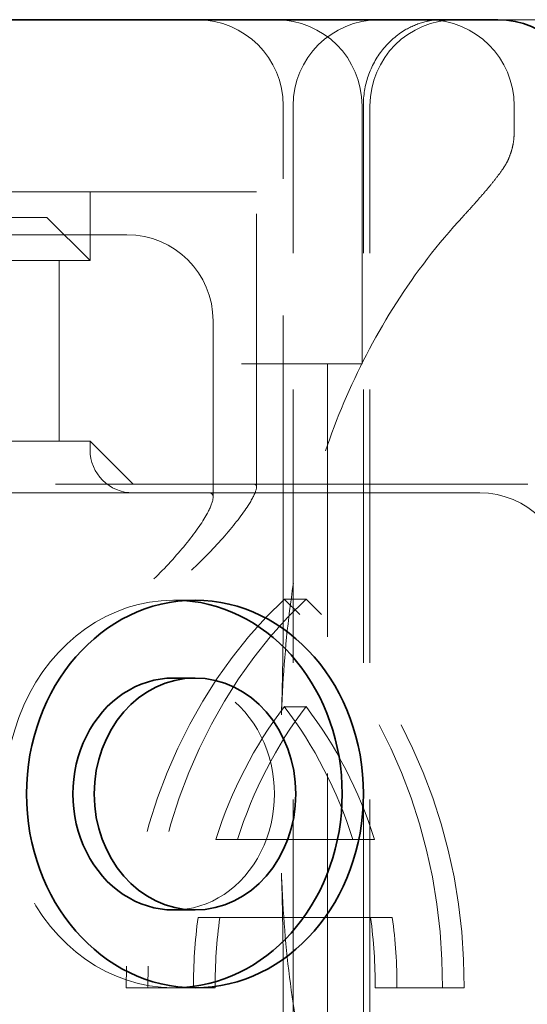
# Model space of a CAD drawing. Units: millimetres. Extents: x -506 to 3317, y 2103 to 5312.
# Drawn here: x 1749 to 1755, y 4438 to 4449 of the extents above; entities that cross this region are included whole.
import ezdxf

# ---------------------------------------------------------------- set-up
doc = ezdxf.new("R2010")
doc.units = ezdxf.units.MM
doc.linetypes.add('VERDECKT2', pattern=[4.7625, 3.175, -1.5875])
doc.layers.add('Hidden (ISO)', color=4, linetype='VERDECKT2', lineweight=5)
doc.layers.add('Visible (ISO)', color=7, linetype='Continuous', lineweight=35)

# ---------------------------------------------------------------- blocks, each defined once
blk = doc.blocks.new('142_HR_W_DN70')
at = {"layer": 'Hidden (ISO)'}
for p, q in [((3652.148, 5072.719), (3652.258, 5072.719)), ((3652.258, 5072.719), (3652.643, 5072.719)), ((3649.656, 5066.107), (3649.656, 5071.719)), ((3649.77, 5055.719), (3649.77, 5071.719)), ((3650.571, 5068.719), (3650.571, 5071.719)), ((3650.586, 5055.719), (3650.586, 5071.719)), ((3650.663, 5055.719), (3650.663, 5071.719)), ((3652.337, 5071.412), (3652.337, 5071.719)), ((3648.589, 5070.719), (3643.378, 5070.719)), ((3647.412, 5069.919), (3647.412, 5070.719)), ((3648.589, 5070.719), (3649.346, 5070.719)), ((3649.346, 5067.289), (3649.346, 5070.719)), ((3646.625, 5070.419), (3644.948, 5070.419)), ((3646.625, 5070.419), (3646.912, 5070.419)), ((3646.912, 5070.419), (3647.412, 5069.919)), ((3647.654, 5070.219), (3644.789, 5070.219)), ((3647.654, 5070.219), (3647.841, 5070.219)), ((3645.198, 5069.919), (3646.875, 5069.919)), ((3647.053, 5069.919), (3646.875, 5069.919)), ((3647.412, 5069.919), (3647.053, 5069.919)), ((3647.053, 5067.819), (3647.053, 5069.919)), ((3648.841, 5067.169), (3648.841, 5069.219)), ((3649.769, 5068.719), (3649.169, 5068.719)), ((3649.769, 5068.719), (3650.407, 5068.719)), ((3650.169, 5068.719), (3650.169, 5058.719)), ((3650.512, 5068.719), (3650.407, 5068.719)), ((3650.512, 5068.719), (3650.562, 5068.719)), ((3650.571, 5068.719), (3650.562, 5068.719)), ((3647.053, 5067.819), (3644.957, 5067.819)), ((3647.053, 5067.819), (3647.412, 5067.819)), ((3647.412, 5067.819), (3647.912, 5067.319)), ((3647.412, 5067.719), (3647.412, 5067.819)), ((3642.249, 5067.319), (3648.242, 5067.319)), ((3648.242, 5067.319), (3649.322, 5067.319)), ((3649.322, 5067.319), (3653.145, 5067.319)), ((3644.733, 5067.219), (3647.824, 5067.219)), ((3647.824, 5067.219), (3648.799, 5067.219)), ((3649.937, 5067.219), (3648.799, 5067.219)), ((3649.937, 5067.219), (3651.937, 5067.219)), ((3649.921, 5065.985), (3649.668, 5065.985)), ((3648.631, 5065.973), (3648.383, 5065.973)), ((3649.921, 5064.734), (3649.668, 5064.734)), ((3650.465, 5063.189), (3648.872, 5063.189)), ((3650.717, 5063.189), (3650.465, 5063.189)), ((3648.667, 5062.284), (3650.67, 5062.284)), ((3650.922, 5062.284), (3650.67, 5062.284)), ((3647.832, 5061.466), (3648.383, 5061.466)), ((3648.631, 5061.466), (3648.383, 5061.466)), ((3648.866, 5061.466), (3648.631, 5061.466)), ((3650.723, 5061.466), (3651.505, 5061.466)), ((3651.757, 5061.466), (3651.505, 5061.466)), ((3649.656, 5055.719), (3649.656, 5061.332))]:
    blk.add_line(p, q, dxfattribs=at)
for centre, radius, start, end in [((3648.656, 5071.719), 1, 0, 90), ((3649.571, 5071.719), 1, 0, 90), ((3650.77, 5071.719), 1, 90, 180), ((3651.663, 5071.719), 1, 90, 180), ((3651.337, 5071.719), 1, 0, 90), ((3647.841, 5069.219), 1, 0, 90), ((3647.912, 5067.719), 0.5, 180, 270), ((3651.937, 5066.219), 1, 0, 90)]:
    blk.add_arc(centre, radius, start, end, dxfattribs=at)
for centre, major_axis, ratio, start_param, end_param in [((3648.383, 5063.719), (0, -2.253), 0.86857, 3.078251, 6.346527), ((3652.817, 5061.509), (0, -5.773), 0.863458, 3.825169, 4.719893), ((3653.069, 5061.509), (0, -5.773), 0.863458, 3.825169, 4.719893), ((3646.52, 5061.509), (0, 5.773), 0.863458, 4.704885, 5.599609), ((3646.772, 5061.509), (0, 5.773), 0.863458, 4.704885, 5.599609), ((3648.383, 5063.719), (0, -1.348), 0.86857, 0, 3.141593), ((3652.817, 5061.509), (0, 4.868), 0.863458, 0.846567, 1.218345), ((3653.069, 5061.509), (0, 4.868), 0.863458, 0.846567, 1.218345), ((3659.512, 5064.413), (-9.747, -1.679), 0.972912, 6.073925, 6.084593), ((3663.176, 5053.387), (-0.106, 66.973), 0.204854, 1.400146, 1.401677), ((3646.52, 5061.509), (0, -4.868), 0.863458, 1.923247, 2.295026), ((3646.772, 5061.509), (0, -4.868), 0.863458, 1.923247, 2.295026), ((3663.303, 5074.155), (0.107, 67.588), 0.204891, 1.739924, 1.741441), ((3659.522, 5063.03), (-9.772, 1.583), 0.973019, 0.188886, 0.199544), ((3652.817, 5061.509), (0, 4.868), 0.863458, 1.410865, 1.579696), ((3653.069, 5061.509), (0, 4.868), 0.863458, 1.410865, 1.579696), ((3646.52, 5061.509), (0, -4.868), 0.863458, 1.561897, 1.730728), ((3646.772, 5061.509), (0, -4.868), 0.863458, 1.561897, 1.730728)]:
    blk.add_ellipse(centre, major_axis=major_axis, ratio=ratio, start_param=start_param, end_param=end_param, dxfattribs=at)
for points, knots in [([(3651.495, 5072.719), (3651.494, 5072.719), (3651.493, 5072.719), (3651.427, 5072.719), (3651.358, 5072.71), (3651.215, 5072.671), (3651.142, 5072.641), (3650.976, 5072.543), (3650.886, 5072.466), (3650.739, 5072.281), (3650.682, 5072.177), (3650.605, 5071.954), (3650.586, 5071.837), (3650.586, 5071.719)], [-0.3440764, -0.3440764, -0.3440764, -0.3440764, -0.343618, -0.343618, -0.3144867, -0.3144867, -0.2846952, -0.2846952, -0.2444163, -0.2444163, -0.207417, -0.207417, -0.171809, -0.171809, -0.171809, -0.171809]), ([(3652.216, 5070.999), (3652.233, 5071.025), (3652.249, 5071.052), (3652.276, 5071.108), (3652.287, 5071.136), (3652.306, 5071.192), (3652.314, 5071.221), (3652.326, 5071.277), (3652.331, 5071.305), (3652.336, 5071.359), (3652.337, 5071.386), (3652.337, 5071.412)], [0, 0, 0, 0, 0.00485069, 0.00485069, 0.00970139, 0.00970139, 0.01455208, 0.01455208, 0.01940277, 0.01940277, 0.02425346, 0.02425346, 0.02425346, 0.02425346]), ([(3651.74, 5070.428), (3651.775, 5070.467), (3651.81, 5070.505), (3651.879, 5070.581), (3651.912, 5070.62), (3651.978, 5070.695), (3652.011, 5070.733), (3652.073, 5070.808), (3652.103, 5070.845), (3652.161, 5070.92), (3652.188, 5070.957), (3652.216, 5070.999)], [0, 0, 0, 0, 0.01502021, 0.01502021, 0.03004043, 0.03004043, 0.04506064, 0.04506064, 0.06008085, 0.06008085, 0.07510106, 0.07510106, 0.07510106, 0.07510106]), ([(3651.74, 5070.428), (3651.451, 5070.115), (3651.194, 5069.778), (3650.744, 5069.077), (3650.553, 5068.713), (3650.229, 5067.967), (3650.097, 5067.585), (3649.886, 5066.807), (3649.807, 5066.41), (3649.693, 5065.596), (3649.658, 5065.178), (3649.638, 5064.743), (3649.638, 5064.742), (3649.638, 5064.741)], [0.3811141, 0.3811141, 0.3811141, 0.3811141, 0.5179532, 0.5179532, 0.6551294, 0.6551294, 0.7923055, 0.7923055, 0.9294816, 0.9294816, 1.0666577, 1.0666577, 1.0669947, 1.0669947, 1.0669947, 1.0669947]), ([(3648.589, 5066.319), (3648.725, 5066.447), (3648.861, 5066.587), (3649.09, 5066.85), (3649.184, 5066.973), (3649.29, 5067.138), (3649.324, 5067.202), (3649.352, 5067.293), (3649.346, 5067.319), (3649.322, 5067.319)], [0, 0, 0, 0, 0.060785, 0.060785, 0.1215699, 0.1215699, 0.1627375, 0.1627375, 0.2039052, 0.2039052, 0.2039052, 0.2039052]), ([(3648.154, 5066.219), (3648.285, 5066.347), (3648.413, 5066.487), (3648.627, 5066.749), (3648.714, 5066.873), (3648.806, 5067.039), (3648.833, 5067.103), (3648.846, 5067.193), (3648.832, 5067.219), (3648.799, 5067.219)], [0, 0, 0, 0, 0.0592341, 0.0592341, 0.1184681, 0.1184681, 0.1585702, 0.1585702, 0.1986723, 0.1986723, 0.1986723, 0.1986723]), ([(3649.638, 5064.739), (3649.641, 5064.828), (3649.643, 5064.917), (3649.647, 5065.097), (3649.649, 5065.188), (3649.652, 5065.37), (3649.653, 5065.462), (3649.655, 5065.645), (3649.655, 5065.737), (3649.656, 5065.922), (3649.656, 5066.014), (3649.656, 5066.107)], [0, 0, 0, 0, 0.0281225, 0.0281225, 0.0562451, 0.0562451, 0.0843676, 0.0843676, 0.1124901, 0.1124901, 0.1406127, 0.1406127, 0.1406127, 0.1406127]), ([(3649.656, 5061.332), (3649.656, 5061.424), (3649.656, 5061.516), (3649.655, 5061.701), (3649.655, 5061.793), (3649.653, 5061.976), (3649.652, 5062.068), (3649.649, 5062.25), (3649.647, 5062.341), (3649.643, 5062.521), (3649.641, 5062.611), (3649.638, 5062.699)], [0, 0, 0, 0, 0.0281225, 0.0281225, 0.0562451, 0.0562451, 0.0843676, 0.0843676, 0.1124901, 0.1124901, 0.1406127, 0.1406127, 0.1406127, 0.1406127]), ([(3649.638, 5062.697), (3649.657, 5062.263), (3649.692, 5061.845), (3649.806, 5061.031), (3649.886, 5060.634), (3650.096, 5059.856), (3650.228, 5059.474), (3650.551, 5058.728), (3650.743, 5058.364), (3651.192, 5057.662), (3651.451, 5057.324), (3651.74, 5057.01)], [1.06747, 1.06747, 1.06747, 1.06747, 1.2046462, 1.2046462, 1.3418223, 1.3418223, 1.4789984, 1.4789984, 1.6161745, 1.6161745, 1.7533506, 1.7533506, 1.7533506, 1.7533506])]:
    blk.add_open_spline(points, degree=3, knots=knots, dxfattribs=at)
at = {"layer": 'Visible (ISO)'}
for p, q in [((3650.902, 5072.719), (3635.072, 5072.719)), ((3650.902, 5072.719), (3651.345, 5072.719)), ((3651.345, 5072.719), (3652.148, 5072.719)), ((3648.631, 5065.067), (3648.383, 5065.067)), ((3648.631, 5062.371), (3648.383, 5062.371))]:
    blk.add_line(p, q, dxfattribs=at)
blk.add_arc((3652.148, 5071.719), 1, 0, 90, dxfattribs=at)
for major_axis in [(0, 2.253), (0, 1.348)]:
    blk.add_ellipse((3648.631, 5063.719), major_axis=major_axis, ratio=0.86857, dxfattribs=at)
for major_axis, start_param, end_param in [((0, 2.253), 3.204934, 6.219844), ((0, 1.348), 0, 3.141593)]:
    blk.add_ellipse((3648.383, 5063.719), major_axis=major_axis, ratio=0.86857, start_param=start_param, end_param=end_param, dxfattribs=at)

msp = doc.modelspace()

# ---------------------------------------------------------------- block references
msp.add_blockref('142_HR_W_DN70', (-1897.292, -623.428))

doc.saveas('drawing.dxf')
